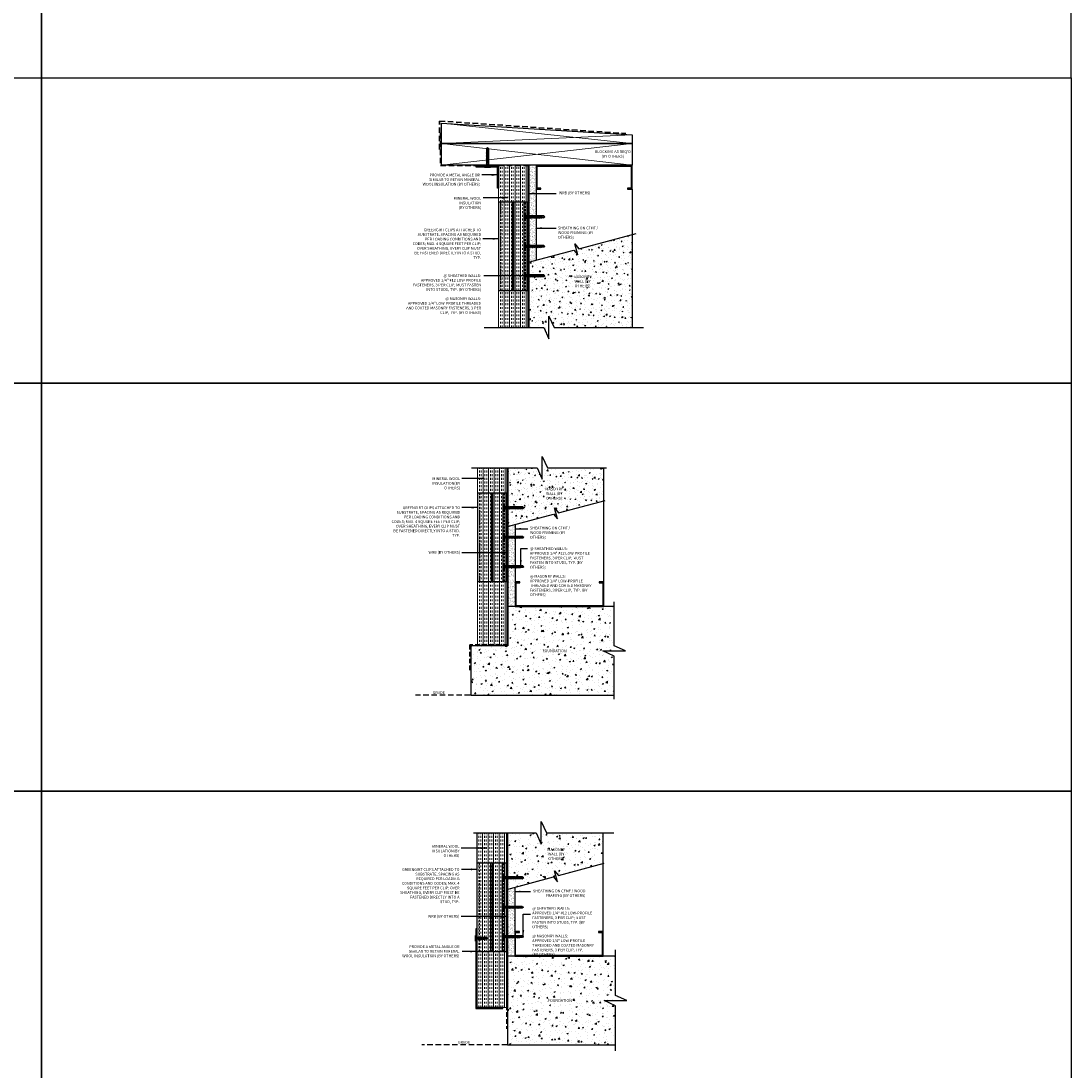
# Model space of a CAD drawing. Units: inches. Extents: x 233 to 1303, y -419 to 1538.
# Drawn here: x 441 to 513, y 1056 to 1127 of the extents above; entities that cross this region are included whole.
import ezdxf

# ---------------------------------------------------------------- set-up
doc = ezdxf.new("R2010")
doc.units = ezdxf.units.IN
doc.header["$MEASUREMENT"] = 0
doc.linetypes.add('HDNSS', pattern=[0.09375, 0.0625, -0.03125])
doc.linetypes.add('HIDDEN2', pattern=[0.1875, 0.125, -0.0625])
doc.layers.get('0').update_dxf_attribs({"color": 6})
for name, color, linetype in [('B-L', 4, 'Continuous'), ('background', 8, 'Continuous'), ('DETAIL-1', 1, 'Continuous'), ('DETAIL-2', 2, 'Continuous'), ('DETAIL-3', 3, 'Continuous'), ('DIM-TIC', 1, 'Continuous'), ('Text', 1, 'Continuous')]:
    doc.layers.add(name, color=color, linetype=linetype)
for name, color, linetype, lineweight in [('HATCH-4', 8, 'Continuous', 5), ('HATCH_GYP BOARD', 251, 'Continuous', 5), ('HATCH_WOOL', 9, 'Continuous', 5)]:
    doc.layers.add(name, color=color, linetype=linetype, lineweight=lineweight)
doc.styles.add('DET', font='ARSimp.shx', dxfattribs={"width": 0.75})
doc.styles.add('DIM', font='arch.shx', dxfattribs={"width": 0.75})
doc.dimstyles.new('006', dxfattribs={"dimscale": 6, "dimtxt": 0.09375, "dimasz": 0.09375, "dimexe": 0.0625, "dimexo": 0.0625, "dimgap": 0.0625, "dimtad": 1, "dimdec": 4, "dimzin": 3, "dimdsep": 46, "dimlunit": 4, "dimtxsty": 'DIM', "dimblk": 'TIC', "dimcen": 0.0625, "dimdle": 0.0625, "dimclrd": 8, "dimclre": 8, "dimclrt": 3, "dimadec": 0, "dimazin": 0, "dimtfac": 1, "dimtdec": 4, "dimtix": 1, "dimtmove": 2, "dimatfit": 3, "dimfxl": 1, "dimfrac": 2, "dimtolj": 1, "dimtzin": 0, "dimarcsym": 0})
pattern_1 = [(50, (0, 1e-13), (0.71726018, -0.06275213), [0.075, -0.825]), (355, (0, 1e-13), (-0.13875133, 0.75219213), [0.06, -0.66]), (100.451444, (0.0598, -0.0052), (0.57850885, 0.68944), [0.0637402, -0.7011421]), (46.1842, (0, 0.2), (1.0672413, -0.1655193), [0.1125, -1.2375]), (96.63564, (0.0889, 0.1862), (0.93466195, 0.9741186), [0.0956103, -1.0517138]), (351.18416, (0, 0.2), (0.9346619, 0.9741186), [0.09, -0.99]), (21, (0.1, 0.15), (0.59690705, -0.4026189), [0.075, -0.825]), (326, (0.1, 0.15), (0.24331533, 0.72515005), [0.06, -0.66]), (71.451445, (0.14974, 0.11645), (0.84022238, 0.32253115), [0.0637402, -0.7011421]), (37.5, (0, 1e-13), (0.012159855, 0.332893854), [0, -0.652, 0, -0.67, 0, -0.6625]), (7.5, (0, 1e-13), (0.26306954, 0.39441171), [0, -0.382, 0, -0.637, 0, -0.2525]), (327.5, (-0.223, 1e-13), (0.533822436, -0.02255487), [0, -0.25, 0, -0.78, 0, -1.035]), (317.5, (-0.323, 1e-13), (0.58318617, 0.10010498), [0, -0.325, 0, -0.518, 0, -0.735])]
pattern_2 = [(37.5, (-4.55449, -0.2521), (-0.006299336, 0.192682377), [0, -0.152, 0, -0.17, 0, -0.1625]), (7.5, (-4.55449, -0.2521), (0.17697767, 0.282214607), [0, -0.082, 0, -0.137, 0, -0.0525]), (327.5, (-4.67749, -0.2521), (0.311414186, 0.000565905), [0, -0.05, 0, -0.18, 0, -0.235]), (317.5, (-4.67749, -0.2521), (0.30061266, 0.087767556), [0, -0.025, 0, -0.118, 0, -0.135])]

# ---------------------------------------------------------------- blocks, each defined once
blk = doc.blocks.new('RGS-1-5')
at = {"layer": 'background'}
for p, q in [((0.198, 0.033), (-0.198, 0.033)), ((-0.198, 0.033), (-0.198, 0)), ((0.198, 0), (-0.198, 0)), ((-0.062, -0.248), (-0.062, 0)), ((0.063, -0.296), (0.063, 0)), ((0.198, 0.033), (0.198, 0)), ((-0.062, -0.027), (-0.092, -0.047)), ((0.098, -0.081), (-0.092, -0.047)), ((-0.062, -0.137), (-0.092, -0.158)), ((0.098, -0.192), (-0.092, -0.158)), ((-0.062, -0.248), (-0.092, -0.269)), ((0.098, -0.302), (-0.092, -0.269)), ((-0.062, -0.358), (-0.092, -0.379)), ((0.098, -0.413), (-0.092, -0.379)), ((-0.062, -0.469), (-0.092, -0.49)), ((0.098, -0.523), (-0.092, -0.49)), ((-0.062, -0.579), (-0.092, -0.6)), ((0.098, -0.634), (-0.092, -0.6)), ((-0.062, -0.69), (-0.092, -0.711)), ((0.098, -0.745), (-0.092, -0.711)), ((0.038, -0.057), (-0.062, -0.027)), ((0.038, -0.167), (-0.062, -0.137)), ((0.038, -0.278), (-0.062, -0.248)), ((-0.062, -0.358), (-0.062, -0.274)), ((0.038, -0.388), (-0.062, -0.358)), ((-0.062, -0.469), (-0.062, -0.384)), ((0.038, -0.499), (-0.062, -0.469)), ((-0.062, -0.579), (-0.062, -0.495)), ((0.038, -0.609), (-0.062, -0.579)), ((-0.062, -0.69), (-0.062, -0.606)), ((0.038, -0.72), (-0.062, -0.69)), ((0.063, -0.096), (-0.023, -0.07)), ((0.063, -0.206), (-0.023, -0.18)), ((0.063, -0.317), (-0.023, -0.291)), ((0.063, -0.427), (-0.023, -0.401)), ((0.063, -0.538), (-0.023, -0.512)), ((0.063, -0.648), (-0.023, -0.622)), ((0.098, -0.081), (0.063, -0.096)), ((0.098, -0.192), (0.063, -0.206)), ((0.098, -0.302), (0.063, -0.317)), ((0.063, -0.407), (0.063, -0.317)), ((0.098, -0.413), (0.063, -0.427)), ((0.063, -0.517), (0.063, -0.427)), ((0.098, -0.523), (0.063, -0.538)), ((0.063, -0.628), (0.063, -0.538)), ((0.098, -0.634), (0.063, -0.648)), ((0.063, -0.738), (0.063, -0.648)), ((-0.062, -0.8), (-0.092, -0.821)), ((0.098, -0.855), (-0.092, -0.821)), ((-0.062, -0.911), (-0.092, -0.932)), ((0.098, -0.966), (-0.092, -0.932)), ((-0.062, -1.021), (-0.092, -1.042)), ((0.098, -1.076), (-0.092, -1.042)), ((-0.062, -0.8), (-0.062, -0.716)), ((0.038, -0.831), (-0.062, -0.8)), ((-0.062, -0.911), (-0.062, -0.827)), ((0.038, -0.941), (-0.062, -0.911)), ((-0.062, -1.021), (-0.062, -0.937)), ((0.038, -1.052), (-0.062, -1.021)), ((-0.062, -1.25), (-0.062, -1.048)), ((0.001, -1.333), (-0.062, -1.25)), ((0.063, -0.759), (-0.023, -0.733)), ((0.063, -0.869), (-0.023, -0.843)), ((0.063, -0.98), (-0.023, -0.954)), ((0.063, -1.091), (-0.023, -1.065)), ((0.063, -1.25), (0.001, -1.333)), ((0.098, -0.745), (0.063, -0.759)), ((0.063, -0.849), (0.063, -0.759)), ((0.098, -0.855), (0.063, -0.869)), ((0.063, -0.959), (0.063, -0.869)), ((0.098, -0.966), (0.063, -0.98)), ((0.063, -1.07), (0.063, -0.98)), ((0.098, -1.076), (0.063, -1.091)), ((0.063, -1.25), (0.063, -1.091))]:
    blk.add_line(p, q, dxfattribs=at)
for points in [[(-0.028, -1.232), (-0.039, -1.183), (-0.041, -1.162), (-0.039, -1.134), (-0.035, -1.123)], [(-0.035, -1.123), (-0.029, -1.116), (-0.022, -1.11)], [(-0.022, -1.11), (-0.014, -1.107), (-0.002, -1.107)], [(-0.002, -1.107), (0.009, -1.112), (0.018, -1.121)], [(0.018, -1.121), (0.025, -1.131), (0.035, -1.154), (0.043, -1.178), (0.048, -1.2), (0.063, -1.25), (0.063, -1.25)]]:
    blk.add_lwpolyline(points, dxfattribs=at)
blk.add_arc((3.093, -0.41), 3.227, 194.74862, 196.61661, dxfattribs=at)
blk = doc.blocks.new('TIC')
blk.add_line((-1, 0), (0.5, 0))
at = {"layer": 'DIM-TIC'}
blk.add_line((0.25, 0.25), (-0.25, -0.25), dxfattribs=at)
blk = doc.blocks.new('new block')
at = {"layer": 'background'}
for p, q in [((-0.033, -0.198), (-0.033, 0.198)), ((-0.033, 0.198), (0, 0.198)), ((0, -0.198), (0, 0.198)), ((0.248, 0.062), (0, 0.062)), ((0.027, 0.062), (0.047, 0.092)), ((0.057, -0.038), (0.027, 0.062)), ((0.081, -0.098), (0.047, 0.092)), ((0.096, -0.063), (0.07, 0.023)), ((0.137, 0.062), (0.158, 0.092)), ((0.167, -0.038), (0.137, 0.062)), ((0.192, -0.098), (0.158, 0.092)), ((0.206, -0.063), (0.18, 0.023)), ((0.248, 0.062), (0.269, 0.092)), ((0.278, -0.038), (0.248, 0.062)), ((0.302, -0.098), (0.269, 0.092)), ((0.358, 0.062), (0.274, 0.062)), ((0.317, -0.063), (0.291, 0.023)), ((0.358, 0.062), (0.379, 0.092)), ((0.388, -0.038), (0.358, 0.062)), ((0.413, -0.098), (0.379, 0.092)), ((0.469, 0.062), (0.384, 0.062)), ((0.427, -0.063), (0.401, 0.023)), ((0.469, 0.062), (0.49, 0.092)), ((0.499, -0.038), (0.469, 0.062)), ((0.523, -0.098), (0.49, 0.092)), ((0.697, 0.062), (0.495, 0.062)), ((0.538, -0.063), (0.512, 0.023)), ((0.781, -0.001), (0.697, 0.062)), ((-0.033, -0.198), (0, -0.198)), ((0.296, -0.063), (0, -0.063)), ((0.081, -0.098), (0.096, -0.063)), ((0.192, -0.098), (0.206, -0.063)), ((0.302, -0.098), (0.317, -0.063)), ((0.407, -0.063), (0.317, -0.063)), ((0.413, -0.098), (0.427, -0.063)), ((0.517, -0.063), (0.427, -0.063)), ((0.523, -0.098), (0.538, -0.063)), ((0.697, -0.063), (0.538, -0.063)), ((0.697, -0.063), (0.781, -0.001))]:
    blk.add_line(p, q, dxfattribs=at)
for points in [[(0.558, 0.022), (0.554, 0.014), (0.555, 0.002)], [(0.555, 0.002), (0.56, -0.009), (0.568, -0.018)], [(0.571, 0.035), (0.563, 0.029), (0.558, 0.022)], [(0.679, 0.028), (0.63, 0.039), (0.61, 0.041), (0.581, 0.039), (0.571, 0.035)], [(0.568, -0.018), (0.578, -0.025), (0.601, -0.035), (0.625, -0.043), (0.647, -0.048), (0.697, -0.063), (0.697, -0.063)]]:
    blk.add_lwpolyline(points, dxfattribs=at)
blk.add_arc((-0.142, -3.093), 3.227, 73.38339, 75.25138, dxfattribs=at)

msp = doc.modelspace()

# ---------------------------------------------------------------- hatches: boundary and pattern name
at = {"layer": 'HATCH-4'}
h = msp.add_hatch(dxfattribs=at)
h.set_pattern_fill('AR-CONC', color=256, scale=0.1, style=0)
h.set_pattern_definition(pattern_1)
h.paths.add_polyline_path([(482.90795, 1112.79809), (479.30465, 1111.83279), (479.03512, 1112.16057), (479.23512, 1111.41416), (478.9656, 1111.74194), (475.90796, 1110.9232), (475.90796, 1110.51684), (475.9881, 1110.51684), (476.00899, 1110.54696), (476.01436, 1110.51684), (476.09864, 1110.51684), (476.11952, 1110.54696), (476.12489, 1110.51684), (476.20917, 1110.51684), (476.23006, 1110.54696), (476.23543, 1110.51684), (476.31971, 1110.51684), (476.34059, 1110.54696), (476.34597, 1110.51684), (476.43024, 1110.51684), (476.45113, 1110.54696), (476.4565, 1110.51684), (476.54078, 1110.51684), (476.56167, 1110.54696), (476.56704, 1110.51684), (476.65131, 1110.51684), (476.6722, 1110.54696), (476.67757, 1110.51684), (476.76185, 1110.51684), (476.78274, 1110.54696), (476.78811, 1110.51684), (476.99012, 1110.51684), (477.07372, 1110.45434), (476.99012, 1110.39184), (476.83102, 1110.39184), (476.81659, 1110.35716), (476.8104, 1110.39184), (476.72048, 1110.39184), (476.70605, 1110.35716), (476.69987, 1110.39184), (476.60995, 1110.39184), (476.59552, 1110.35716), (476.58933, 1110.39184), (476.49941, 1110.39184), (476.48498, 1110.35716), (476.47879, 1110.39184), (476.38888, 1110.39184), (476.37444, 1110.35716), (476.36826, 1110.39184), (476.27834, 1110.39184), (476.26391, 1110.35716), (476.25772, 1110.39184), (476.16781, 1110.39184), (476.15337, 1110.35716), (476.14719, 1110.39184), (476.05727, 1110.39184), (476.04284, 1110.35716), (476.03665, 1110.39184), (475.94673, 1110.39184), (475.9323, 1110.35716), (475.92612, 1110.39184), (475.90796, 1110.39184), (475.90796, 1106.48114), (476.9154, 1106.48114), (477.26642, 1105.7084), (477.26642, 1107.25388), (477.61744, 1106.48114), (482.90795, 1106.48114)])
h.paths.add_polyline_path([(478.68165, 1109.24888), (480.41603, 1109.24888), (480.41603, 1109.94084), (478.68165, 1109.94084)], flags=24)
h = msp.add_hatch(dxfattribs=at)
h.set_pattern_fill('AR-CONC', color=256, scale=0.1, style=0)
h.set_pattern_definition(pattern_1)
h.paths.add_polyline_path([(480.98522, 1094.73194), (480.98522, 1096.96384), (477.1652, 1096.96384), (476.81418, 1097.73658), (476.81418, 1096.1911), (476.46316, 1096.96384), (474.48522, 1096.96384), (474.48522, 1092.991), (477.57978, 1093.81963), (477.84931, 1093.49185), (477.64931, 1094.23826), (477.91884, 1093.91048)])
h.paths.add_polyline_path([(476.75374, 1094.84114), (478.48811, 1094.84114), (478.48811, 1095.5331), (476.75374, 1095.5331)], flags=24)
at = {"layer": 'HATCH-4', "lineweight": 0}
h = msp.add_hatch(dxfattribs=at)
h.set_pattern_fill('AR-CONC', color=256, scale=0.125)
h.set_pattern_definition([(50, (-428.88715, 1179.8974), (0.8965752, -0.07844017), [0.09375, -1.03125]), (355, (-428.88715, 1179.8974), (-0.1734392, 0.9402402), [0.075, -0.825]), (100.45144, (-428.8124, 1179.8908), (0.72313606, 0.8618), [0.0796752, -0.8764276]), (46.1842, (-428.8871, 1180.1474), (1.3340517, -0.2068991), [0.140625, -1.546875]), (96.63564, (-428.776, 1180.1301), (1.1683274, 1.2176483), [0.119513, -1.3146422]), (351.18416, (-428.8871, 1180.1474), (1.1683274, 1.2176483), [0.1125, -1.2375]), (21, (-428.76215, 1180.0849), (0.7461338, -0.5032736), [0.09375, -1.03125]), (326, (-428.76215, 1180.0849), (0.3041442, 0.9064376), [0.075, -0.825]), (71.45144, (-428.7, 1180.0429), (1.050278, 0.4031639), [0.0796752, -0.8764276]), (37.5, (-428.88715, 1179.89738), (0.01519982, 0.41611732), [0, -0.815, 0, -0.8375, 0, -0.828125]), (7.5, (-428.88715, 1179.89738), (0.32883692, 0.49301464), [0, -0.4775, 0, -0.79625, 0, -0.315625]), (327.5, (-429.1659, 1179.89738), (0.66727805, -0.02819359), [0, -0.3125, 0, -0.975, 0, -1.29375]), (317.5, (-429.2909, 1179.8974), (0.7289827, 0.12513123), [0, -0.40625, 0, -0.6475, 0, -0.91875])])
h.paths.add_polyline_path([(481.69546, 1087.54184), (474.42272, 1087.54184), (474.42272, 1084.88559), (471.97133, 1084.88559), (471.97133, 1081.54184), (474.42272, 1081.54184), (481.69546, 1081.54184), (481.69546, 1084.19082), (480.92272, 1084.54184), (482.4682, 1084.54184), (481.69546, 1084.89286)])
h.paths.add_polyline_path([(476.96777, 1084.40121), (478.32715, 1084.40121), (478.32715, 1084.68246), (476.96777, 1084.68246)], flags=16)
h = msp.add_hatch(dxfattribs=at)
h.set_pattern_fill('AR-CONC', color=256, scale=0.125)
h.set_pattern_definition([(50, (0, 1e-13), (0.89657523, -0.07844017), [0.09375, -1.03125]), (355, (0, 1e-13), (-0.1734392, 0.9402402), [0.075, -0.825]), (100.451444, (0.0747, -0.0065), (0.72313606, 0.8618), [0.07967524, -0.87642764]), (46.1842, (0, 0.25), (1.3340517, -0.2068991), [0.140625, -1.546875]), (96.63564, (0.1112, 0.2328), (1.1683274, 1.2176483), [0.119513, -1.3146422]), (351.18416, (0, 0.25), (1.1683274, 1.2176483), [0.1125, -1.2375]), (21, (0.125, 0.1875), (0.7461338, -0.5032736), [0.09375, -1.03125]), (326, (0.125, 0.1875), (0.3041442, 0.90643756), [0.075, -0.825]), (71.451445, (0.1872, 0.1456), (1.050278, 0.40316394), [0.07967524, -0.87642764]), (37.5, (0, 1e-13), (0.01519982, 0.41611732), [0, -0.815, 0, -0.8375, 0, -0.828125]), (7.5, (0, 1e-13), (0.32883692, 0.49301464), [0, -0.4775, 0, -0.79625, 0, -0.315625]), (327.5, (-0.27875, 1e-13), (0.667278045, -0.02819359), [0, -0.3125, 0, -0.975, 0, -1.29375]), (317.5, (-0.40375, 1e-13), (0.7289827, 0.12513123), [0, -0.40625, 0, -0.6475, 0, -0.91875])])
h.paths.add_polyline_path([(477.57978, 1069.20561), (477.84931, 1068.87783), (477.64931, 1069.62424), (477.91884, 1069.29646), (480.94772, 1070.10788), (480.94772, 1072.20098), (477.10104, 1072.20098), (476.75002, 1072.97372), (476.75002, 1071.42824), (476.399, 1072.20098), (474.44772, 1072.20098), (474.44772, 1068.36695)])
h.paths.add_polyline_path([(476.89199, 1070.38204), (478.62636, 1070.38204), (478.62636, 1071.07401), (476.89199, 1071.07401)], flags=24)
h = msp.add_hatch(dxfattribs=at)
h.set_pattern_fill('AR-CONC', color=256, scale=0.125)
h.set_pattern_definition([(50, (-429.95086, 1181.9495), (0.8965752, -0.07844017), [0.09375, -1.03125]), (355, (-429.9509, 1181.9495), (-0.1734392, 0.9402402), [0.075, -0.825]), (100.45144, (-429.87614, 1181.9429), (0.72313606, 0.8618), [0.0796752, -0.8764276]), (46.1842, (-429.9509, 1182.1995), (1.3340517, -0.2068991), [0.140625, -1.546875]), (96.63564, (-429.8397, 1182.1822), (1.1683274, 1.2176483), [0.119513, -1.3146422]), (351.18416, (-429.9509, 1182.1995), (1.1683274, 1.2176483), [0.1125, -1.2375]), (21, (-429.82586, 1182.137), (0.7461338, -0.5032736), [0.09375, -1.03125]), (326, (-429.8259, 1182.137), (0.3041442, 0.9064376), [0.075, -0.825]), (71.45144, (-429.7637, 1182.095), (1.050278, 0.40316394), [0.0796752, -0.8764276]), (37.5, (-429.95086, 1181.94948), (0.01519982, 0.41611732), [0, -0.815, 0, -0.8375, 0, -0.828125]), (7.5, (-429.95086, 1181.9495), (0.32883692, 0.49301464), [0, -0.4775, 0, -0.79625, 0, -0.315625]), (327.5, (-430.2296, 1181.94948), (0.66727805, -0.02819359), [0, -0.3125, 0, -0.975, 0, -1.29375]), (317.5, (-430.3546, 1181.9495), (0.7289827, 0.12513123), [0, -0.40625, 0, -0.6475, 0, -0.91875])])
h.paths.add_polyline_path([(477.33085, 1060.67353), (478.69022, 1060.67353), (478.69022, 1060.95478), (477.33085, 1060.95478)], flags=16)
h.paths.add_polyline_path([(481.72078, 1057.81416), (481.72078, 1060.4619), (480.94804, 1060.81292), (482.49352, 1060.81292), (481.72078, 1061.16394), (481.72078, 1063.81416), (474.44772, 1063.81416), (474.44772, 1057.81416)])
at = {"layer": 'HATCH_GYP BOARD'}
h = msp.add_hatch(dxfattribs=at)
h.set_pattern_fill('AR-SAND', color=256, scale=0.1)
h.set_pattern_definition(pattern_2)
h.paths.add_polyline_path([(476.40796, 1117.49852), (475.90796, 1117.49849), (475.90796, 1110.9232), (476.40796, 1111.05708)])
h = msp.add_hatch(dxfattribs=at)
h.set_pattern_fill('AR-SAND', color=256, scale=0.1)
h.set_pattern_definition([(37.5, (-4.55449, -1.57501), (-0.006299336, 0.192682377), [0, -0.152, 0, -0.17, 0, -0.1625]), (7.5, (-4.55449, -1.575), (0.17697767, 0.282214607), [0, -0.082, 0, -0.137, 0, -0.0525]), (327.5, (-4.67749, -1.575), (0.311414186, 0.000565905), [0, -0.05, 0, -0.18, 0, -0.235]), (317.5, (-4.67749, -1.575), (0.30061266, 0.087767556), [0, -0.025, 0, -0.118, 0, -0.135])])
h.paths.add_polyline_path([(474.98522, 1089.22934), (474.98522, 1089.39834), (474.97367, 1089.39834), (474.95924, 1089.36365), (474.95306, 1089.39834), (474.86314, 1089.39834), (474.84871, 1089.36365), (474.84252, 1089.39834), (474.7526, 1089.39834), (474.73817, 1089.36365), (474.73198, 1089.39834), (474.64207, 1089.39834), (474.62763, 1089.36365), (474.62145, 1089.39834), (474.53153, 1089.39834), (474.5171, 1089.36365), (474.51091, 1089.39834), (474.48522, 1089.39834), (474.48522, 1087.54184), (474.98522, 1087.54184)])
h.paths.add_polyline_path([(474.98522, 1093.12488), (474.48522, 1092.991), (474.48522, 1089.54242), (474.48862, 1089.52334), (474.5729, 1089.52334), (474.59378, 1089.55345), (474.59916, 1089.52334), (474.68343, 1089.52334), (474.70432, 1089.55345), (474.70969, 1089.52334), (474.79397, 1089.52334), (474.81486, 1089.55345), (474.82023, 1089.52334), (474.9045, 1089.52334), (474.92539, 1089.55345), (474.93076, 1089.52334), (474.98522, 1089.52334)])
h = msp.add_hatch(dxfattribs=at)
h.set_pattern_fill('AR-SAND', color=256, scale=0.1)
h.set_pattern_definition(pattern_2)
h.paths.add_polyline_path([(474.94772, 1066.07422), (474.93617, 1066.07422), (474.92174, 1066.03953), (474.91556, 1066.07422), (474.82564, 1066.07422), (474.81121, 1066.03953), (474.80502, 1066.07422), (474.7151, 1066.07422), (474.70067, 1066.03953), (474.69448, 1066.07422), (474.60457, 1066.07422), (474.59013, 1066.03953), (474.58395, 1066.07422), (474.49403, 1066.07422), (474.4796, 1066.03953), (474.47341, 1066.07422), (474.44772, 1066.07422), (474.44772, 1063.81416), (474.57272, 1063.81416), (474.94772, 1063.81416)])
h.paths.add_polyline_path([(474.94772, 1068.50083), (474.44772, 1068.36695), (474.44772, 1066.2183), (474.45112, 1066.19922), (474.5354, 1066.19922), (474.55628, 1066.22933), (474.56166, 1066.19922), (474.64593, 1066.19922), (474.66682, 1066.22933), (474.67219, 1066.19922), (474.75647, 1066.19922), (474.77736, 1066.22933), (474.78273, 1066.19922), (474.867, 1066.19922), (474.88789, 1066.22933), (474.89326, 1066.19922), (474.94772, 1066.19922)])
at = {"layer": 'HATCH_WOOL'}
h = msp.add_hatch(dxfattribs=at)
h.set_pattern_fill('INSUL', color=256, angle=90)
h.set_pattern_definition([(90, (-69.90392, 0), (-0.375, 2e-17), []), (90, (-70.02892, 8e-18), (-0.375, 2e-17), [0.125, -0.125]), (90, (-70.15392, 2e-17), (-0.375, 2e-17), [0.125, -0.125])])
h.paths.add_polyline_path([(475.83921, 1117.49824), (473.83921, 1117.49824), (473.83921, 1106.48114), (475.83921, 1106.48114)])
h = msp.add_hatch(dxfattribs=at)
h.set_pattern_fill('INSUL', color=256, angle=90)
h.set_pattern_definition([(90, (-71.32805, -21.59555), (-0.375, 2e-17), []), (90, (-71.45305, -21.59555), (-0.375, 2e-17), [0.125, -0.125]), (90, (-71.57805, -21.59555), (-0.375, 2e-17), [0.125, -0.125])])
h.paths.add_polyline_path([(474.41508, 1096.96384), (472.41508, 1096.96384), (472.41508, 1084.88559), (474.41508, 1084.88559)])
h = msp.add_hatch(dxfattribs=at)
h.set_pattern_fill('INSUL', color=256, angle=90)
h.set_pattern_definition([(90, (-71.3627, -46.14378), (-0.375, 2e-17), []), (90, (-71.4877, -46.14378), (-0.375, 2e-17), [0.125, -0.125]), (90, (-71.6127, -46.14378), (-0.375, 2e-17), [0.125, -0.125])])
h.paths.add_polyline_path([(474.38041, 1072.20098), (472.38041, 1072.20098), (472.38041, 1060.33736), (474.38041, 1060.33736)])

# ---------------------------------------------------------------- linework, layer by layer
at = {"layer": 'B-L'}
for points in [[(475.87857, 1110.91533), (478.9656, 1111.74194), (479.23512, 1111.41416), (479.03512, 1112.16057), (479.30465, 1111.83279), (483.18758, 1112.873)], [(472.87339, 1106.48114), (476.9154, 1106.48114), (477.26642, 1105.7084), (477.26642, 1107.25388), (477.61744, 1106.48114), (483.69261, 1106.48114)], [(472.02493, 1096.96384), (476.46316, 1096.96384), (476.81418, 1096.1911), (476.81418, 1097.73658), (477.1652, 1096.96384), (481.16934, 1096.96384)], [(481.69546, 1081.26604), (481.69546, 1084.18898), (480.92272, 1084.54), (482.4682, 1084.54), (481.69546, 1084.89102), (481.69546, 1087.86934)], [(481.78296, 1057.40442), (481.78296, 1060.4619), (481.01022, 1060.81292), (482.5557, 1060.81292), (481.78296, 1061.16394), (481.78296, 1064.24572)]]:
    msp.add_lwpolyline(points, dxfattribs=at)
at = {"layer": 'DEFPOINTS'}
for points in [[(373.01366, 1123.4365), (442.84883, 1123.4365), (442.84883, 1197.23088), (373.01366, 1197.23088)], [(442.84883, 1123.4365), (512.68401, 1123.4365), (512.68401, 1197.23088), (442.84883, 1197.23088)], [(373.01366, 1123.4365), (442.84883, 1123.4365), (442.84883, 1102.7084), (373.01366, 1102.7084)], [(442.84883, 1123.4365), (512.68401, 1123.4365), (512.68401, 1102.7084), (442.84883, 1102.7084)], [(373.01366, 1102.7084), (442.84883, 1102.7084), (442.84883, 1075.02109), (373.01366, 1075.02109)], [(442.84883, 1102.7084), (512.68401, 1102.7084), (512.68401, 1075.02109), (442.84883, 1075.02109)], [(373.01366, 1075.02109), (442.84883, 1075.02109), (442.84883, 1051.08496), (373.01366, 1051.08496)], [(442.84883, 1075.02109), (512.68401, 1075.02109), (512.68401, 1051.08496), (442.84883, 1051.08496)]]:
    msp.add_lwpolyline(points, close=True, dxfattribs=at)
at = {"layer": 'DETAIL-1'}
for points in [[(482.90795, 1118.96283), (482.90795, 1117.4988), (469.96992, 1117.49824), (469.97045, 1120.36156), (482.90795, 1119.5611), (482.90795, 1118.96283), (469.97019, 1118.96287)], [(482.84545, 1115.93574), (482.59545, 1115.93574), (482.59545, 1115.87324), (482.90795, 1115.87324), (482.90795, 1117.49824), (476.40796, 1117.49828), (476.40796, 1115.87328), (476.47046, 1115.87328), (476.72046, 1115.87328), (476.72046, 1115.93578), (476.47046, 1115.93578), (476.47046, 1117.43578), (482.84545, 1117.43574)], [(480.92272, 1089.16684), (480.92272, 1087.60434), (475.04772, 1087.60434), (475.04772, 1089.16684), (475.29772, 1089.16684), (475.29772, 1089.22934), (474.98522, 1089.22934), (474.98522, 1087.54184), (480.98522, 1087.54184), (480.98522, 1089.22934), (480.92272, 1089.22934), (480.67272, 1089.22934), (480.67272, 1089.16684)], [(472.31791, 1060.27486), (474.15043, 1060.27486), (474.15043, 1060.33736), (472.38041, 1060.33736), (472.38041, 1065.68109), (472.31791, 1065.68109)], [(480.88522, 1065.43916), (480.88522, 1063.87666), (475.01022, 1063.87666), (475.01022, 1065.43916), (475.26022, 1065.43916), (475.26022, 1065.50166), (474.94772, 1065.50166), (474.94772, 1063.81416), (480.94772, 1063.81416), (480.94772, 1065.50166), (480.88522, 1065.50166), (480.63522, 1065.50166), (480.63522, 1065.43916)]]:
    msp.add_lwpolyline(points, close=True, dxfattribs=at)
for points in [[(473.77671, 1117.37236), (472.33921, 1117.37236), (472.33921, 1117.43486), (473.83921, 1117.43486), (473.83921, 1115.93486), (473.77671, 1115.93486), (473.77671, 1117.37236)], [(475.90796, 1117.49824), (475.90796, 1106.48174)], [(476.40796, 1117.49828), (476.40796, 1111.05708)], [(482.90795, 1115.87324), (482.90795, 1106.48114)], [(474.48522, 1096.96384), (474.48522, 1087.54184)], [(480.98522, 1087.54184), (480.98522, 1096.96384)], [(474.98522, 1093.12488), (474.98522, 1087.54184)], [(474.44772, 1072.20098), (474.44772, 1063.81416)], [(480.94772, 1063.81416), (480.94772, 1072.20098)], [(474.94772, 1068.50083), (474.94772, 1063.81416)]]:
    msp.add_lwpolyline(points, dxfattribs=at)
at = {"layer": 'DETAIL-1', "linetype": 'HIDDEN2'}
for points in [[(474.01221, 1108.98999), (474.01221, 1114.98999)], [(475.66621, 1108.98999), (475.66621, 1114.98999)], [(472.58808, 1089.25001), (472.58808, 1095.25001)], [(474.24208, 1089.25001), (474.24208, 1095.25001)], [(472.55341, 1064.14281), (472.55341, 1070.14281)], [(474.20741, 1064.14281), (474.20741, 1070.14281)]]:
    msp.add_lwpolyline(points, dxfattribs=at)
at = {"layer": 'DETAIL-1', "linetype": 'HDNSS', "ltscale": 6}
for points in [[(471.92272, 1081.54184), (468.20368, 1081.54184)], [(474.44772, 1057.81416), (468.64549, 1057.81416)]]:
    msp.add_lwpolyline(points, dxfattribs=at)
at = {"layer": 'DETAIL-2', "linetype": 'HIDDEN2', "lineweight": 30, "ltscale": 3}
for points in [[(469.84492, 1118.56317), (469.84548, 1120.49453), (482.4873, 1119.64377)], [(469.90769, 1119.6906), (469.90742, 1117.46699), (475.87857, 1117.46699), (475.87857, 1106.48114)]]:
    msp.add_lwpolyline(points, dxfattribs=at)
at = {"layer": 'DETAIL-2', "linetype": 'HDNSS', "lineweight": 30, "ltscale": 5}
for points in [[(474.45397, 1096.96384), (474.45397, 1084.94809), (471.90883, 1084.94809), (471.90883, 1083.21371)], [(474.42042, 1072.20098), (474.42042, 1058.89919)]]:
    msp.add_lwpolyline(points, dxfattribs=at)
at = {"layer": 'DETAIL-3'}
for points in [[(473.83921, 1108.98999), (475.83921, 1108.98999), (475.83921, 1114.98999), (473.83921, 1114.98999)], [(472.41508, 1089.25001), (474.41508, 1089.25001), (474.41508, 1095.25001), (472.41508, 1095.25001)], [(472.38041, 1064.14281), (474.38041, 1064.14281), (474.38041, 1070.14281), (472.38041, 1070.14281)]]:
    msp.add_lwpolyline(points, close=True, dxfattribs=at)
for points in [[(474.78674, 1108.98999), (474.78674, 1114.98999)], [(474.89174, 1108.98999), (474.89174, 1114.98999)], [(475.58621, 1108.98999), (475.58621, 1114.98999)], [(473.36261, 1089.25001), (473.36261, 1095.25001)], [(473.46761, 1089.25001), (473.46761, 1095.25001)], [(474.16208, 1089.25001), (474.16208, 1095.25001)], [(473.32795, 1064.14281), (473.32795, 1070.14281)], [(473.43295, 1064.14281), (473.43295, 1070.14281)], [(474.12741, 1064.14281), (474.12741, 1070.14281)]]:
    msp.add_lwpolyline(points, dxfattribs=at)
at = {"layer": 'HATCH-4', "linetype": 'Continuous', "lineweight": 0}
for p, q in [((469.97045, 1120.36156), (482.90795, 1118.96283)), ((482.90795, 1119.5611), (469.97019, 1118.96287)), ((469.96992, 1117.49824), (482.90795, 1118.96227)), ((482.90795, 1117.49824), (469.97019, 1118.96287))]:
    msp.add_line(p, q, dxfattribs=at)
at = {"layer": 'HATCH_WOOL'}
for points in [[(475.83921, 1117.49824), (473.83921, 1117.49824), (473.83921, 1106.48114), (475.83921, 1106.48114)], [(474.41508, 1096.96384), (472.41508, 1096.96384), (472.41508, 1084.88559), (474.41508, 1084.88559)], [(474.38041, 1072.20098), (472.38041, 1072.20098), (472.38041, 1060.33736), (474.38041, 1060.33736)]]:
    msp.add_lwpolyline(points, close=True, dxfattribs=at)

# ---------------------------------------------------------------- block references
msp.add_blockref('new block', (472.31791, 1065.03961))
at = {"layer": 'DETAIL-2', "xscale": -1, "rotation": 180}
msp.add_blockref('RGS-1-5', (473.09794, 1117.37236), dxfattribs=at)
at = {"layer": 'DETAIL-2', "linetype": 'HDNSS', "xscale": -1, "rotation": 90}
for p in [(475.66621, 1113.98999), (474.24208, 1094.25001), (474.20741, 1069.14281)]:
    msp.add_blockref('RGS-1-5', p, dxfattribs=at)
at = {"layer": 'DETAIL-2', "linetype": 'HDNSS', "rotation": 90}
for p in [(475.66621, 1111.98999), (475.66621, 1109.98999), (474.24208, 1092.25001), (474.24208, 1090.25001), (474.20741, 1067.14281), (474.20741, 1065.14281)]:
    msp.add_blockref('RGS-1-5', p, dxfattribs=at)

# ---------------------------------------------------------------- texts
at = {"layer": 'Text', "insert": (481.5987, 1118.24012), "char_height": 0.1875, "attachment_point": 5, "style": 'DET'}
msp.add_mtext("{BLOCKING AS REQ'D\\P(BY OTHERS)}", dxfattribs=at)
at = {"layer": 'Text', "char_height": 0.1875, "style": 'DET'}
for s, insert, width, attachment_point in [('\\A1;PROVIDE A METAL ANGLE OR SIMILAR TO RETAIN MINERAL WOOL INSULATION (BY OTHERS)', (472.58013, 1116.92741), 4.0009493, 3), ('{\\Farch|c0; WRB (BY OTHERS)}', (477.88625, 1115.71439), 3.8858036, 1), ('{\\Farch|c0;MINERAL WOOL INSULATION^J(BY OTHERS)}', (472.67052, 1115.34464), 2.8746429, 3), ('GREENGIRT CLIPS ATTACHED TO SUBSTRATE, SPACING AS REQUIRED PER LOADING CONDITIONS AND CODES; MAX. 4 SQUARE FEET PER CLIP; OVER SHEATHING, EVERY CLIP MUST BE FASTENED DIRECTLY INTO A STUD, TYP.', (472.66289, 1113.20223), 4.71436, 3), ('SHEATHING ON CFMF / WOOD FRAMING (BY OTHERS) ', (477.87854, 1113.33123), 3.2764286, 1), ('@ SHEATHED WALLS:\\PAPPROVED 1/4" #12 {\\H0.99998x;LOW-PROFILE FASTENERS, 3 PER CLIP; MUST FASTEN INTO STUDS, TYP. (BY OTHERS)\\P\\P@ MASONRY WALLS:\\PAPPROVED 1/4" LOW-PROFILE THREADED AND COATED MASONRY FASTENERS, 3 PER CLIP, TYP. (BY OTHERS)}', (472.66316, 1110.09318), 5.2420035, 3), ('MINERAL WOOL INSULATION^J(BY OTHERS)', (471.23684, 1096.31857), 2.8746429, 3), ('GREENGIRT CLIPS ATTACHED TO SUBSTRATE, SPACING AS REQUIRED PER LOADING CONDITIONS AND CODES; MAX. 4 SQUARE FEET PER CLIP; OVER SHEATHING, EVERY CLIP MUST BE FASTENED DIRECTLY INTO A STUD, TYP.', (471.23684, 1094.34625), 4.71436, 3), ('SHEATHING ON CFMF / WOOD FRAMING (BY OTHERS) ', (475.97801, 1092.97318), 3.4320931, 1), ('{\\Farch|c0; WRB (BY OTHERS)}', (471.23684, 1091.32532), 3.8858036, 3), ('@ SHEATHED WALLS:\\PAPPROVED 1/4" #12 {\\H0.99998x;LOW-PROFILE FASTENERS, 3 PER CLIP; MUST FASTEN INTO STUDS, TYP. (BY OTHERS)\\Farch|c0;\\P\\P@ MASONRY WALLS:\\PAPPROVED 1/4" LOW-PROFILE THREADED AND COATED MASONRY FASTENERS, 3 PER CLIP, TYP. (BY OTHERS)}', (475.97801, 1091.56696), 4.501785, 1), ('\\A1;GRADE', (470.20795, 1081.80338), 0.658125, 3), ('MINERAL WOOL INSULATION^J(BY OTHERS)', (471.19844, 1071.36911), 2.8746429, 3), ('GREENGIRT CLIPS ATTACHED TO SUBSTRATE, SPACING AS REQUIRED PER LOADING CONDITIONS AND CODES; MAX. 4 SQUARE FEET PER CLIP; OVER SHEATHING, EVERY CLIP MUST BE FASTENED DIRECTLY INTO A STUD, TYP.', (471.19844, 1069.79802), 4.0516549, 3), ('{\\Farch|c0;SHEATHING ON CFMF / WOOD FRAMING (BY OTHERS) }', (479.7475, 1068.34435), 3.6111738, 3), ('@ SHEATHED WALLS:\\PAPPROVED 1/4" #12 {\\H0.99998x;LOW-PROFILE FASTENERS, 3 PER CLIP; MUST FASTEN INTO STUDS, TYP. (BY OTHERS)\\Farch|c0;\\P\\P@ MASONRY WALLS:\\PAPPROVED 1/4" LOW-PROFILE THREADED AND COATED MASONRY FASTENERS, 3 PER CLIP, TYP. \\P(BY OTHERS)}', (476.13633, 1067.15639), 4.3749634, 1), ('{\\Farch|c0; WRB (BY OTHERS)}', (471.19844, 1066.62524), 3.8858036, 3), ('\\A1;PROVIDE A METAL ANGLE OR SIMILAR TO RETAIN MINERAL WOOL INSULATION (BY OTHERS)', (471.19844, 1064.56256), 3.9801102, 3), ('\\A1;GRADE', (471.91437, 1058.0757), 0.658125, 3)]:
    msp.add_mtext(s, dxfattribs=dict(at, insert=insert, width=width, attachment_point=attachment_point))

# ---------------------------------------------------------------- leaders
at = {"layer": 'Text'}
for points in [[(473.77671, 1116.83436), (472.70513, 1116.83436)], [(475.87857, 1115.58843), (477.75354, 1115.58843)], [(474.47207, 1115.27571), (472.79552, 1115.27571)], [(476.40796, 1113.22801), (477.75354, 1113.22801)], [(473.83921, 1112.49721), (472.78789, 1112.49721)], [(475.6333, 1109.98999), (472.8496, 1109.98999)], [(472.85799, 1096.23684), (471.36184, 1096.23684)], [(472.41315, 1094.26411), (471.36184, 1094.26411)], [(474.98522, 1092.8223), (475.83274, 1092.8223)], [(475.36011, 1090.31306), (475.36011, 1091.47732), (475.82181, 1091.47732)], [(474.45397, 1091.18818), (471.36184, 1091.1877)], [(473.06032, 1071.15809), (471.32344, 1071.15809)], [(472.37849, 1069.71588), (471.32718, 1069.71588)], [(474.94772, 1068.20801), (476.02763, 1068.20801)], [(474.42042, 1066.50848), (471.32344, 1066.50848)], [(475.52438, 1065.20586), (475.52438, 1066.66892), (476.01923, 1066.66892)], [(472.31791, 1064.14077), (471.3806, 1064.14077)]]:
    msp.add_leader(points, dimstyle='006', override={"dimasz": 0.065, "dimtad": 0, "dimclrd": 256}, dxfattribs=at)

# ---------------------------------------------------------------- next in the draw order: texts
at = {"layer": 'Text', "char_height": 0.1875, "attachment_point": 5, "style": 'DET', "bg_fill": 3, "box_fill_scale": 1, "bg_fill_color": 256, "bg_fill_transparency": 0}
for s, insert, width in [('{MASONRY WALL (BY OTHERS)}', (479.54884, 1109.59486), 1.6425), ('{MASONRY WALL (BY OTHERS)}', (477.62092, 1095.18712), 1.6425), ('\\A1;FOUNDATION', (477.64746, 1084.54184), 1.2675), ('{MASONRY WALL (BY OTHERS)}', (477.75917, 1070.72803), 1.6425), ('\\A1;FOUNDATION', (478.01022, 1060.81416), 1.6425)]:
    msp.add_mtext(s, dxfattribs=dict(at, insert=insert, width=width))

# ---------------------------------------------------------------- next in the draw order: linework, layer by layer
at = {"layer": 'B-L'}
for points in [[(474.45964, 1092.98415), (477.57978, 1093.81963), (477.84931, 1093.49185), (477.64931, 1094.23826), (477.91884, 1093.91048), (481.07339, 1094.75556)], [(481.69546, 1087.54184), (474.48522, 1087.54184), (474.48522, 1087.54184), (474.48522, 1087.54184), (474.48522, 1084.88559), (471.97133, 1084.88559), (471.97133, 1081.54184), (481.69546, 1081.54184)], [(472.13979, 1072.20098), (476.399, 1072.20098), (476.75002, 1071.42824), (476.75002, 1072.97372), (477.10104, 1072.20098), (481.68088, 1072.20098)], [(474.41735, 1068.35881), (477.57978, 1069.20561), (477.84931, 1068.87783), (477.64931, 1069.62424), (477.91884, 1069.29646), (481.00894, 1070.12428)], [(481.78296, 1063.81416), (474.57272, 1063.81416), (474.57272, 1063.81416), (474.44772, 1063.81416), (474.44772, 1057.81416), (481.78296, 1057.81416)]]:
    msp.add_lwpolyline(points, dxfattribs=at)

doc.saveas('drawing.dxf')
